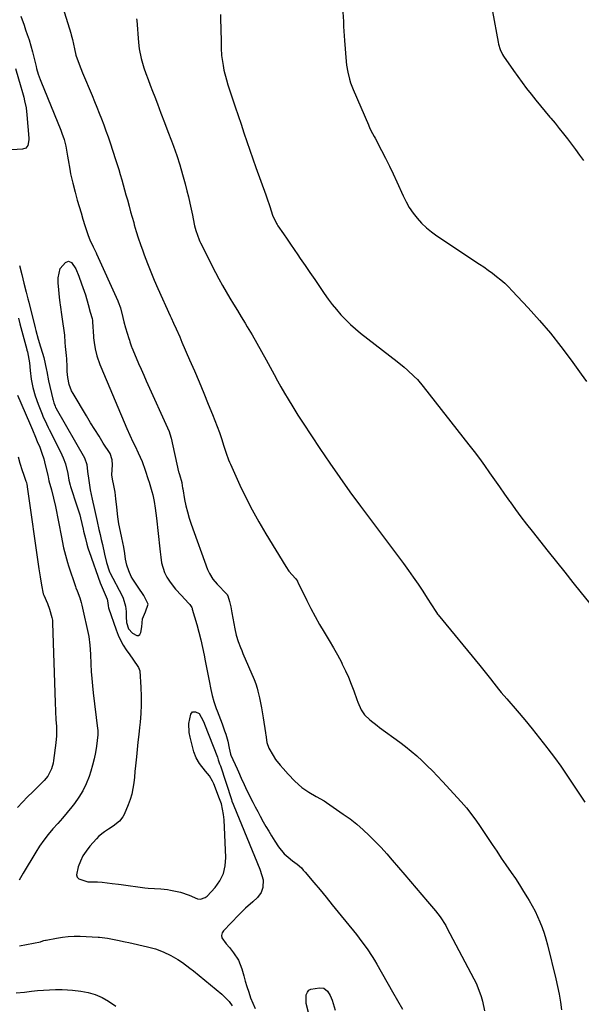
# Model space of a CAD drawing. Units: inches. Extents: x 1825569 to 1830878, y 447485 to 452776.
# Drawn here: x 1830120 to 1830394, y 448535 to 449014 of the extents above; entities that cross this region are included whole.
import ezdxf

# ---------------------------------------------------------------- set-up
doc = ezdxf.new("R2010")
doc.units = ezdxf.units.IN
doc.header["$MEASUREMENT"] = 0
doc.layers.add('7', color=7, linetype='Continuous')
doc.layers.add('8', color=7, linetype='Continuous')

msp = doc.modelspace()

# ---------------------------------------------------------------- linework, layer by layer
at = {"layer": '7', "color": 18}
for points in [[(1830135.18, 449038.76, 1962), (1830144.73, 449007.87, 1962), (1830144.95, 449007.11, 1962), (1830145.54, 449004.82, 1962), (1830146.05, 449002.5, 1962), (1830146.54, 449000.2, 1962), (1830147.28, 448997.21, 1962), (1830148.77, 448992.82, 1962), (1830150.48, 448988.52, 1962), (1830155.12, 448977.41, 1962), (1830156.3, 448974.58, 1962), (1830157.46, 448971.73, 1962), (1830158.61, 448968.89, 1962), (1830159.74, 448966.03, 1962), (1830160.84, 448963.17, 1962), (1830161.9, 448960.29, 1962), (1830162.92, 448957.39, 1962), (1830163.9, 448954.48, 1962), (1830166.59, 448946.23, 1962), (1830167.37, 448943.79, 1962), (1830168.13, 448941.36, 1962), (1830168.86, 448938.91, 1962), (1830169.58, 448936.46, 1962), (1830170.28, 448934, 1962), (1830170.98, 448931.54, 1962), (1830171.66, 448929.08, 1962), (1830172.34, 448926.62, 1962), (1830173.19, 448923.54, 1962), (1830173.93, 448920.87, 1962), (1830174.68, 448918.21, 1962), (1830175.42, 448915.54, 1962), (1830175.73, 448914.46, 1962), (1830176.67, 448911.27, 1962), (1830177.66, 448908.09, 1962), (1830178.71, 448904.94, 1962), (1830179.82, 448901.8, 1962), (1830180.55, 448899.77, 1962), (1830182.11, 448895.65, 1962), (1830183.72, 448891.56, 1962), (1830185.43, 448887.5, 1962), (1830187.19, 448883.46, 1962), (1830193.22, 448870.1, 1962), (1830193.62, 448869.2, 1962), (1830194.85, 448866.52, 1962), (1830196.07, 448863.83, 1962), (1830197.86, 448859.8, 1962), (1830198.4, 448858.57, 1962), (1830198.94, 448857.34, 1962), (1830202.69, 448848.7, 1962), (1830205.02, 448843.32, 1962), (1830207.31, 448837.92, 1962), (1830209.57, 448832.51, 1962), (1830211.81, 448827.09, 1962), (1830213.88, 448822.01, 1962), (1830215.03, 448819.11, 1962), (1830216.14, 448816.2, 1962), (1830217.19, 448813.26, 1962), (1830218.2, 448810.31, 1962), (1830219.42, 448806.62, 1962), (1830220.54, 448803.26, 1962), (1830221.72, 448799.93, 1962), (1830222.17, 448798.84, 1962), (1830222.64, 448797.76, 1962), (1830227.25, 448787.63, 1962), (1830230.16, 448781.55, 1962), (1830233.21, 448775.54, 1962), (1830236.48, 448769.66, 1962), (1830239.9, 448763.85, 1962), (1830249.65, 448747.93, 1962), (1830251.15, 448745.73, 1962), (1830254.26, 448742.11, 1962), (1830255.23, 448740.83, 1962), (1830255.37, 448740.6, 1962), (1830255.49, 448740.36, 1962), (1830259.84, 448731.37, 1962), (1830261.82, 448727.44, 1962), (1830263.87, 448723.55, 1962), (1830266.05, 448719.73, 1962), (1830268.3, 448715.95, 1962), (1830270.76, 448711.89, 1962), (1830272.81, 448708.39, 1962), (1830274.78, 448704.84, 1962), (1830276.69, 448701.27, 1962), (1830277.15, 448700.39, 1962), (1830278.73, 448697.2, 1962), (1830280.21, 448693.97, 1962), (1830281.54, 448690.67, 1962), (1830282.77, 448687.34, 1962), (1830284.2, 448683.19, 1962), (1830284.68, 448681.91, 1962), (1830286.42, 448678.2, 1962), (1830287.89, 448675.64, 1962), (1830290.6, 448673.23, 1962), (1830294.1, 448670.46, 1962), (1830295.29, 448669.57, 1962), (1830305.16, 448662.36, 1962), (1830307.98, 448660.21, 1962), (1830310.75, 448658, 1962), (1830313.43, 448655.68, 1962), (1830316.05, 448653.29, 1962), (1830318.6, 448650.83, 1962), (1830321.11, 448648.33, 1962), (1830323.58, 448645.77, 1962), (1830326, 448643.19, 1962), (1830335.16, 448633.22, 1962), (1830337.66, 448630.37, 1962), (1830338.86, 448628.9, 1962), (1830341.17, 448625.88, 1962), (1830342.28, 448624.35, 1962), (1830344.44, 448621.22, 1962), (1830350.23, 448612.49, 1962), (1830352.44, 448609.19, 1962), (1830354.66, 448605.9, 1962), (1830356.9, 448602.63, 1962), (1830359.48, 448598.91, 1962), (1830361.56, 448595.86, 1962), (1830363.6, 448592.78, 1962), (1830365.58, 448589.66, 1962), (1830367.51, 448586.52, 1962), (1830368.3, 448585.2, 1962), (1830369.75, 448582.67, 1962), (1830371.12, 448580.09, 1962), (1830372.37, 448577.45, 1962), (1830373.54, 448574.77, 1962), (1830374.59, 448572.04, 1962), (1830375.56, 448569.29, 1962), (1830376.41, 448566.49, 1962), (1830377.17, 448563.67, 1962), (1830381.3, 448546.99, 1962), (1830382.15, 448543.25, 1962), (1830382.91, 448539.5, 1962), (1830383.54, 448535.72, 1962), (1830384.07, 448531.93, 1962)], [(1830277.47, 449018.01, 1956), (1830277.69, 449013.46, 1956), (1830277.8, 449011.18, 1956), (1830278.09, 449006.63, 1956), (1830278.26, 449004.36, 1956), (1830279.09, 448993.98, 1956), (1830279.27, 448992.24, 1956), (1830279.84, 448988.79, 1956), (1830280.7, 448985.4, 1956), (1830281.22, 448983.73, 1956), (1830282.47, 448980.46, 1956), (1830289.86, 448963.12, 1956), (1830290.61, 448961.46, 1956), (1830291.87, 448959.04, 1956), (1830292.73, 448957.43, 1956), (1830293.15, 448956.62, 1956), (1830296.28, 448950.7, 1956), (1830298.23, 448946.91, 1956), (1830300.13, 448943.1, 1956), (1830301.96, 448939.25, 1956), (1830303.74, 448935.37, 1956), (1830306.79, 448928.53, 1956), (1830308.23, 448925.64, 1956), (1830309.83, 448922.85, 1956), (1830311.66, 448920.21, 1956), (1830313.65, 448917.66, 1956), (1830315.84, 448915.29, 1956), (1830318.16, 448913.06, 1956), (1830320.65, 448911.03, 1956), (1830323.26, 448909.13, 1956), (1830344.01, 448895.37, 1956), (1830346.15, 448893.91, 1956), (1830348.27, 448892.43, 1956), (1830350.35, 448890.89, 1956), (1830352.41, 448889.32, 1956), (1830354.41, 448887.69, 1956), (1830356.35, 448885.99, 1956), (1830358.21, 448884.21, 1956), (1830360.02, 448882.36, 1956), (1830367.78, 448874.06, 1956), (1830373.3, 448867.92, 1956), (1830378.66, 448861.64, 1956), (1830383.78, 448855.17, 1956), (1830388.74, 448848.56, 1956), (1830393.67, 448841.73, 1956), (1830396.21, 448838.14, 1956)], [(1830350.38, 449018.47, 1954), (1830353.14, 449003.45, 1954), (1830353.33, 449002.55, 1954), (1830354.13, 448999.91, 1954), (1830355.33, 448997.44, 1954), (1830355.82, 448996.67, 1954), (1830360.61, 448989.67, 1954), (1830362.68, 448986.72, 1954), (1830364.8, 448983.8, 1954), (1830366.98, 448980.93, 1954), (1830369.2, 448978.09, 1954), (1830371.48, 448975.28, 1954), (1830373.76, 448972.5, 1954), (1830376.06, 448969.73, 1954), (1830378.38, 448966.97, 1954), (1830378.84, 448966.43, 1954), (1830380.92, 448963.93, 1954), (1830382.97, 448961.41, 1954), (1830384.98, 448958.86, 1954), (1830386.96, 448956.29, 1954), (1830388.92, 448953.69, 1954), (1830390.87, 448951.09, 1954), (1830392.81, 448948.48, 1954), (1830394.74, 448945.87, 1954)], [(1830120.44, 449016.2, 1964), (1830121.97, 449011.7, 1964), (1830122.74, 449009.46, 1964), (1830123.5, 449007.21, 1964), (1830124.37, 449004.65, 1964), (1830125.31, 449001.73, 1964), (1830126.15, 448998.77, 1964), (1830126.64, 448996.79, 1964), (1830127.85, 448991.54, 1964), (1830128.08, 448990.63, 1964), (1830128.87, 448987.95, 1964), (1830129.82, 448985.33, 1964), (1830130.16, 448984.46, 1964), (1830139.83, 448960.64, 1964), (1830140.41, 448959.11, 1964), (1830141.45, 448956, 1964), (1830142.29, 448952.83, 1964), (1830143.2, 448947.99, 1964), (1830143.46, 448946.14, 1964), (1830144.22, 448941.59, 1964), (1830144.67, 448939.33, 1964), (1830145.7, 448934.84, 1964), (1830146.84, 448930.37, 1964), (1830147.93, 448926.4, 1964), (1830148.82, 448923.31, 1964), (1830149.73, 448920.23, 1964), (1830150.69, 448917.17, 1964), (1830151.67, 448914.11, 1964), (1830153.26, 448909.28, 1964), (1830154.06, 448907.1, 1964), (1830155.63, 448903.73, 1964), (1830156.47, 448902.07, 1964), (1830157.08, 448900.82, 1964), (1830157.28, 448900.4, 1964), (1830167.73, 448877.44, 1964), (1830167.92, 448877.01, 1964), (1830168.95, 448873.94, 1964), (1830170.07, 448869.32, 1964), (1830170.57, 448867.14, 1964), (1830171.36, 448864.28, 1964), (1830173.1, 448859.03, 1964), (1830173.33, 448858.29, 1964), (1830173.57, 448857.5, 1964), (1830174.34, 448855.05, 1964), (1830174.48, 448854.71, 1964), (1830176.61, 448849.72, 1964), (1830177.82, 448846.88, 1964), (1830179.05, 448844.05, 1964), (1830180.29, 448841.23, 1964), (1830181.55, 448838.42, 1964), (1830192.65, 448813.69, 1964), (1830193.61, 448810.93, 1964), (1830193.71, 448810.52, 1964), (1830197.34, 448794.16, 1964), (1830197.42, 448793.8, 1964), (1830197.71, 448792.72, 1964), (1830198.83, 448788.82, 1964), (1830199.1, 448787.31, 1964), (1830199.27, 448786.3, 1964), (1830199.35, 448785.8, 1964), (1830200.25, 448780.65, 1964), (1830200.86, 448777.6, 1964), (1830201.58, 448774.57, 1964), (1830202.46, 448771.58, 1964), (1830203.45, 448768.63, 1964), (1830211.48, 448746.56, 1964), (1830212.34, 448744.57, 1964), (1830214.06, 448741.8, 1964), (1830216.16, 448739.31, 1964), (1830220.88, 448734.44, 1964), (1830221.08, 448734.22, 1964), (1830221.4, 448733.73, 1964), (1830222.09, 448730.99, 1964), (1830222.73, 448728.23, 1964), (1830223.29, 448725.46, 1964), (1830224.77, 448717.55, 1964), (1830225.46, 448714.47, 1964), (1830226.39, 448711.45, 1964), (1830227.49, 448708.48, 1964), (1830228.08, 448707.01, 1964), (1830228.69, 448705.55, 1964), (1830234.15, 448692.95, 1964), (1830234.94, 448690.87, 1964), (1830235.57, 448688.73, 1964), (1830235.93, 448687.29, 1964), (1830236.7, 448683.93, 1964), (1830237.23, 448681.51, 1964), (1830237.72, 448679.1, 1964), (1830238.58, 448674.23, 1964), (1830239.72, 448666.95, 1964), (1830239.76, 448666.64, 1964), (1830239.81, 448666.01, 1964), (1830240.29, 448662.16, 1964), (1830241.34, 448659.44, 1964), (1830243.37, 448655.83, 1964), (1830244.61, 448653.89, 1964), (1830246.81, 448651.23, 1964), (1830248.35, 448649.51, 1964), (1830250.82, 448646.77, 1964), (1830254.05, 448643.39, 1964), (1830257.48, 448640.23, 1964), (1830260.76, 448638.04, 1964), (1830264.46, 448635.94, 1964), (1830268.26, 448633.7, 1964), (1830269.49, 448632.89, 1964), (1830277.58, 448627.36, 1964), (1830280.92, 448624.95, 1964), (1830284.16, 448622.41, 1964), (1830287.26, 448619.71, 1964), (1830290.27, 448616.89, 1964), (1830293.17, 448613.95, 1964), (1830296.02, 448610.96, 1964), (1830298.8, 448607.91, 1964), (1830301.53, 448604.82, 1964), (1830307.71, 448597.67, 1964), (1830310.48, 448594.45, 1964), (1830313.24, 448591.23, 1964), (1830315.99, 448587.99, 1964), (1830318.73, 448584.75, 1964), (1830322.6, 448580.17, 1964), (1830324.89, 448577.2, 1964), (1830327.57, 448572.99, 1964), (1830328.17, 448571.9, 1964), (1830341.31, 448547.04, 1964), (1830342.35, 448544.93, 1964), (1830343.3, 448542.79, 1964), (1830344.86, 448538.36, 1964), (1830345.47, 448536.09, 1964), (1830346.43, 448531.5, 1964)], [(1830217.68, 449016.96, 1958), (1830217.99, 449007.7, 1958), (1830218.04, 449005.91, 1958), (1830218.11, 449002.34, 1958), (1830218.13, 449000.55, 1958), (1830218.29, 448996.99, 1958), (1830218.97, 448992.16, 1958), (1830219.44, 448989.77, 1958), (1830220.63, 448985.05, 1958), (1830221.35, 448982.72, 1958), (1830223.51, 448976.27, 1958), (1830224.93, 448972.03, 1958), (1830226.35, 448967.79, 1958), (1830227.76, 448963.54, 1958), (1830229.17, 448959.3, 1958), (1830230.59, 448955.06, 1958), (1830232.03, 448950.82, 1958), (1830233.51, 448946.6, 1958), (1830235.02, 448942.39, 1958), (1830239.86, 448929.03, 1958), (1830240.36, 448927.64, 1958), (1830241.77, 448923.44, 1958), (1830243.16, 448919.09, 1958), (1830244.98, 448915.15, 1958), (1830245.36, 448914.54, 1958), (1830245.76, 448913.93, 1958), (1830248.45, 448910.05, 1958), (1830250.2, 448907.5, 1958), (1830251.95, 448904.96, 1958), (1830253.7, 448902.42, 1958), (1830255.45, 448899.87, 1958), (1830256.66, 448898.1, 1958), (1830259.01, 448894.67, 1958), (1830261.36, 448891.24, 1958), (1830263.7, 448887.81, 1958), (1830266.04, 448884.37, 1958), (1830268.36, 448880.98, 1958), (1830270.26, 448878.3, 1958), (1830272.24, 448875.67, 1958), (1830274.32, 448873.13, 1958), (1830276.48, 448870.64, 1958), (1830278.75, 448868.26, 1958), (1830281.09, 448865.97, 1958), (1830283.55, 448863.8, 1958), (1830286.09, 448861.71, 1958), (1830303.86, 448847.88, 1958), (1830307.3, 448845.09, 1958), (1830308.97, 448843.65, 1958), (1830312.2, 448840.63, 1958), (1830313.74, 448839.05, 1958), (1830316.6, 448835.69, 1958), (1830338.85, 448807.32, 1958), (1830341.44, 448803.96, 1958), (1830343.99, 448800.57, 1958), (1830346.48, 448797.14, 1958), (1830348.94, 448793.67, 1958), (1830351.37, 448790.19, 1958), (1830353.8, 448786.72, 1958), (1830356.25, 448783.25, 1958), (1830358.7, 448779.78, 1958), (1830358.96, 448779.42, 1958), (1830361.57, 448775.8, 1958), (1830364.23, 448772.21, 1958), (1830366.95, 448768.67, 1958), (1830369.7, 448765.16, 1958), (1830377.53, 448755.35, 1958), (1830381.55, 448750.3, 1958), (1830385.58, 448745.26, 1958), (1830389.6, 448740.21, 1958), (1830393.62, 448735.16, 1958), (1830399.27, 448728.07, 1958)], [(1830117.85, 448990.7, 1966), (1830120.4, 448981.75, 1966), (1830120.88, 448980.06, 1966), (1830121.78, 448976.66, 1966), (1830122.21, 448974.96, 1966), (1830122.91, 448971.53, 1966), (1830123.34, 448968.05, 1966), (1830124.29, 448956.73, 1966), (1830124.31, 448955.81, 1966), (1830123.78, 448953.13, 1966), (1830122.79, 448951.83, 1966), (1830121.25, 448951.28, 1966), (1830115.99, 448950.99, 1966)], [(1830119.76, 448894.66, 1966), (1830120.87, 448890.31, 1966), (1830121.91, 448886.01, 1966), (1830122.94, 448881.71, 1966), (1830123.87, 448878.42, 1966), (1830124.3, 448876.77, 1966), (1830127.41, 448864.33, 1966), (1830127.76, 448862.93, 1966), (1830128.9, 448858.76, 1966), (1830130.05, 448854.97, 1966), (1830131, 448851.92, 1966), (1830131.52, 448849.85, 1966), (1830132.91, 448843.64, 1966), (1830133.05, 448842.99, 1966), (1830133.95, 448838.44, 1966), (1830135.99, 448829.53, 1966), (1830136.13, 448828.95, 1966), (1830136.47, 448827.79, 1966), (1830137.07, 448826.08, 1966), (1830137.36, 448825.49, 1966), (1830137.56, 448825.1, 1966), (1830137.67, 448824.91, 1966), (1830151.38, 448800.89, 1966), (1830152.56, 448797.68, 1966), (1830152.96, 448794.19, 1966), (1830153.47, 448789.86, 1966), (1830154.23, 448785.33, 1966), (1830155.17, 448780.84, 1966), (1830156.25, 448775.73, 1966), (1830156.57, 448774.26, 1966), (1830157.21, 448771.32, 1966), (1830157.55, 448769.85, 1966), (1830158.42, 448766.07, 1966), (1830159, 448763.6, 1966), (1830159.56, 448761.13, 1966), (1830160.13, 448758.65, 1966), (1830161.18, 448753.99, 1966), (1830162.23, 448749.87, 1966), (1830163.46, 448745.81, 1966), (1830163.7, 448745.29, 1966), (1830163.83, 448745.03, 1966), (1830169.78, 448733.7, 1966), (1830170.34, 448732.5, 1966), (1830171.47, 448728.7, 1966), (1830171.77, 448726.06, 1966), (1830171.79, 448723.4, 1966), (1830171.88, 448720.63, 1966), (1830172.94, 448717.51, 1966), (1830174.77, 448715.47, 1966), (1830177, 448714.3, 1966), (1830177.83, 448714.36, 1966), (1830178.46, 448714.89, 1966), (1830178.96, 448715.75, 1966), (1830179.43, 448718.61, 1966), (1830179.7, 448722.41, 1966), (1830181.17, 448725.92, 1966), (1830182.4, 448729.59, 1966), (1830180.41, 448733.78, 1966), (1830177.67, 448737.92, 1966), (1830175.03, 448741.85, 1966), (1830174.25, 448743.13, 1966), (1830172.98, 448745.82, 1966), (1830172.1, 448748.67, 1966), (1830171.46, 448751.6, 1966), (1830171.04, 448754.36, 1966), (1830170.55, 448757.42, 1966), (1830169.64, 448761.98, 1966), (1830169.01, 448765.02, 1966), (1830168.24, 448768.78, 1966), (1830167.66, 448772.21, 1966), (1830167.16, 448776.81, 1966), (1830166.74, 448780.97, 1966), (1830166.31, 448784.2, 1966), (1830165.75, 448787.46, 1966), (1830165.15, 448790.55, 1966), (1830164.8, 448792.69, 1966), (1830165.03, 448797.58, 1966), (1830164.96, 448799.98, 1966), (1830163.88, 448802.95, 1966), (1830160.58, 448808.14, 1966), (1830158.51, 448811.42, 1966), (1830156.45, 448814.72, 1966), (1830154.42, 448818.02, 1966), (1830152.41, 448821.34, 1966), (1830145.88, 448832.2, 1966), (1830145.12, 448833.64, 1966), (1830143.98, 448836.66, 1966), (1830143.3, 448839.99, 1966), (1830143.02, 448842.98, 1966), (1830142.96, 448845.25, 1966), (1830142.78, 448849.18, 1966), (1830142.68, 448850.79, 1966), (1830142.23, 448855.23, 1966), (1830142.06, 448857.06, 1966), (1830141.76, 448860.63, 1966), (1830141.52, 448862.89, 1966), (1830140.85, 448867.39, 1966), (1830140.52, 448869.63, 1966), (1830139.67, 448875.55, 1966), (1830139.55, 448876.45, 1966), (1830139.23, 448879.16, 1966), (1830138.9, 448882.79, 1966), (1830138.63, 448886.25, 1966), (1830138.58, 448888.62, 1966), (1830139.53, 448893.16, 1966), (1830142.09, 448896.11, 1966), (1830143.55, 448896.71, 1966), (1830145.03, 448896.18, 1966), (1830147.26, 448893.05, 1966), (1830148.68, 448889.4, 1966), (1830150.03, 448885.72, 1966), (1830150.67, 448883.86, 1966), (1830151.85, 448880.34, 1966), (1830153.23, 448875.56, 1966), (1830154.25, 448871.96, 1966), (1830155.13, 448868.83, 1966), (1830155.31, 448867.85, 1966), (1830155.37, 448867.19, 1966), (1830155.75, 448860.04, 1966), (1830155.79, 448859.44, 1966), (1830156.09, 448857.04, 1966), (1830156.7, 448854, 1966), (1830157.52, 448850.68, 1966), (1830158.95, 448846.37, 1966), (1830159.37, 448845.31, 1966), (1830172.05, 448815.25, 1966), (1830173.5, 448811.96, 1966), (1830175.04, 448808.71, 1966), (1830176.11, 448806.54, 1966), (1830177.66, 448803.38, 1966), (1830179.49, 448799.07, 1966), (1830180.99, 448794.91, 1966), (1830182.54, 448790.28, 1966), (1830182.9, 448789.11, 1966), (1830184.28, 448784.46, 1966), (1830184.71, 448782.88, 1966), (1830185.42, 448779.68, 1966), (1830185.93, 448776.44, 1966), (1830186.53, 448771.55, 1966), (1830188.1, 448756.53, 1966), (1830188.25, 448755.19, 1966), (1830188.59, 448752.5, 1966), (1830189.03, 448749.72, 1966), (1830190.43, 448744.98, 1966), (1830191.54, 448742.79, 1966), (1830193.24, 448740.31, 1966), (1830195.83, 448736.95, 1966), (1830198.67, 448733.79, 1966), (1830202.22, 448730.12, 1966), (1830202.79, 448729.47, 1966), (1830203.71, 448728.01, 1966), (1830203.88, 448727.61, 1966), (1830204.01, 448727.2, 1966), (1830206.19, 448719.64, 1966), (1830207.2, 448715.93, 1966), (1830208.15, 448712.21, 1966), (1830208.99, 448708.46, 1966), (1830209.76, 448704.69, 1966), (1830210.27, 448702.04, 1966), (1830211.22, 448697.13, 1966), (1830212.18, 448692.23, 1966), (1830213.01, 448688.05, 1966), (1830213.66, 448685.18, 1966), (1830214.54, 448682.17, 1966), (1830215.71, 448678.77, 1966), (1830216.13, 448677.65, 1966), (1830218.59, 448671.24, 1966), (1830219.78, 448667.94, 1966), (1830220.31, 448666.26, 1966), (1830221.32, 448662.83, 1966), (1830222.01, 448659.51, 1966), (1830222.57, 448656.59, 1966), (1830222.81, 448655.99, 1966), (1830225.81, 448649.38, 1966), (1830226.5, 448647.85, 1966), (1830227.89, 448644.79, 1966), (1830229.28, 448641.73, 1966), (1830230, 448640.21, 1966), (1830231.48, 448637.2, 1966), (1830233.5, 448633.19, 1966), (1830234.7, 448630.87, 1966), (1830235.92, 448628.55, 1966), (1830237.15, 448626.25, 1966), (1830238.6, 448623.6, 1966), (1830239.9, 448621.29, 1966), (1830241.24, 448619, 1966), (1830242.6, 448616.73, 1966), (1830244.23, 448614.06, 1966), (1830246, 448611.32, 1966), (1830248.76, 448608, 1966), (1830250.69, 448606.34, 1966), (1830252.86, 448604.58, 1966), (1830255.06, 448602.86, 1966), (1830257.17, 448601.06, 1966), (1830258.14, 448600.07, 1966), (1830259.07, 448599.03, 1966), (1830263.29, 448593.98, 1966), (1830266.28, 448590.38, 1966), (1830269.27, 448586.76, 1966), (1830272.23, 448583.13, 1966), (1830275.19, 448579.5, 1966), (1830284, 448568.59, 1966), (1830286.69, 448565.14, 1966), (1830289.27, 448561.6, 1966), (1830291.71, 448557.97, 1966), (1830292.86, 448556.1, 1966), (1830293.97, 448554.22, 1966), (1830301.65, 448540.72, 1966), (1830304.03, 448536.47, 1966), (1830306.54, 448532.29, 1966)], [(1830119.17, 448868.91, 1968), (1830119.95, 448866.2, 1968), (1830123.26, 448853.77, 1968), (1830123.36, 448853.39, 1968), (1830123.57, 448852.64, 1968), (1830124.04, 448850.73, 1968), (1830124.57, 448847.26, 1968), (1830124.91, 448843.5, 1968), (1830125.43, 448839.29, 1968), (1830126.27, 448835.13, 1968), (1830127.42, 448831.05, 1968), (1830128.85, 448827.05, 1968), (1830130.78, 448822.2, 1968), (1830131.17, 448821.25, 1968), (1830132.88, 448817.49, 1968), (1830133.79, 448815.64, 1968), (1830134.25, 448814.71, 1968), (1830139.74, 448803.81, 1968), (1830141.05, 448800.93, 1968), (1830142.13, 448797.96, 1968), (1830143.27, 448793.32, 1968), (1830143.77, 448790.1, 1968), (1830144.38, 448787.66, 1968), (1830144.63, 448786.87, 1968), (1830147.77, 448777.56, 1968), (1830148.25, 448776.09, 1968), (1830149.1, 448773.1, 1968), (1830149.48, 448771.6, 1968), (1830150.78, 448766.11, 1968), (1830150.99, 448765.21, 1968), (1830151.84, 448761.59, 1968), (1830152.55, 448758.85, 1968), (1830153.09, 448757.03, 1968), (1830153.38, 448756.12, 1968), (1830153.69, 448755.22, 1968), (1830159.01, 448740.03, 1968), (1830160.47, 448736.61, 1968), (1830162.5, 448732.08, 1968), (1830162.76, 448730.3, 1968), (1830162.92, 448728.74, 1968), (1830163.18, 448727.77, 1968), (1830166.83, 448717.14, 1968), (1830167.84, 448714.56, 1968), (1830168.98, 448712.04, 1968), (1830170.33, 448709.63, 1968), (1830171.81, 448707.3, 1968), (1830173.47, 448704.91, 1968), (1830175, 448702.73, 1968), (1830177.84, 448698.76, 1968), (1830178.36, 448697.08, 1968), (1830178.92, 448689.02, 1968), (1830179.1, 448684.77, 1968), (1830179.13, 448680.52, 1968), (1830178.92, 448676.28, 1968), (1830178.57, 448672.04, 1968), (1830178.29, 448669.59, 1968), (1830177.9, 448666.02, 1968), (1830177.51, 448662.44, 1968), (1830177.13, 448658.86, 1968), (1830176.77, 448655.28, 1968), (1830176.6, 448653.69, 1968), (1830176.32, 448650.91, 1968), (1830176.04, 448648.12, 1968), (1830175.75, 448645.34, 1968), (1830175.46, 448642.56, 1968), (1830175.06, 448639.81, 1968), (1830174.49, 448637.1, 1968), (1830173.69, 448634.45, 1968), (1830172.73, 448631.84, 1968), (1830170.73, 448627.06, 1968), (1830170.14, 448625.9, 1968), (1830168.57, 448623.87, 1968), (1830165.44, 448621.45, 1968), (1830163.21, 448620.02, 1968), (1830161.11, 448618.67, 1968), (1830158.49, 448616.5, 1968), (1830157.3, 448615.27, 1968), (1830154.05, 448611.63, 1968), (1830152.25, 448609.33, 1968), (1830150.67, 448606.91, 1968), (1830149.41, 448604.3, 1968), (1830148.36, 448601.58, 1968), (1830147.54, 448597.78, 1968), (1830147.84, 448596.61, 1968), (1830148.66, 448595.74, 1968), (1830153.06, 448594.33, 1968), (1830157.71, 448594.24, 1968), (1830160.04, 448594.07, 1968), (1830164.96, 448593.55, 1968), (1830168.09, 448593.13, 1968), (1830169.35, 448592.96, 1968), (1830180.84, 448591.43, 1968), (1830182.41, 448591.25, 1968), (1830185.56, 448590.99, 1968), (1830188.71, 448590.84, 1968), (1830191.84, 448590.5, 1968), (1830193.4, 448590.25, 1968), (1830198.26, 448589.35, 1968), (1830202.4, 448587.77, 1968), (1830206.51, 448586.1, 1968), (1830208.06, 448585.94, 1968), (1830210.21, 448586.59, 1968), (1830211.17, 448587.33, 1968), (1830215.1, 448591.59, 1968), (1830217.44, 448594.86, 1968), (1830219.21, 448598.35, 1968), (1830220.09, 448602.15, 1968), (1830220.38, 448606.16, 1968), (1830219.47, 448624.54, 1968), (1830219.24, 448627.15, 1968), (1830218.8, 448629.73, 1968), (1830218.16, 448632.26, 1968), (1830217.3, 448634.74, 1968), (1830214.44, 448642.04, 1968), (1830213.83, 448643.39, 1968), (1830212.33, 448645.91, 1968), (1830210.49, 448648.23, 1968), (1830207.59, 448651.94, 1968), (1830205.93, 448654.65, 1968), (1830204.81, 448657.63, 1968), (1830202.88, 448664.84, 1968), (1830202.46, 448667.02, 1968), (1830202.38, 448671.39, 1968), (1830203.27, 448675.98, 1968), (1830204.16, 448677.13, 1968), (1830205.62, 448677.18, 1968), (1830207.4, 448676.26, 1968), (1830209.3, 448672.83, 1968), (1830209.76, 448671.68, 1968), (1830209.98, 448671.1, 1968), (1830216.23, 448655.01, 1968), (1830216.41, 448654.39, 1968), (1830216.56, 448653.77, 1968), (1830217.34, 448651.83, 1968), (1830217.69, 448650.81, 1968), (1830223.08, 448634.42, 1968), (1830223.34, 448633.64, 1968), (1830223.9, 448632.09, 1968), (1830224.21, 448631.33, 1968), (1830236.86, 448600.45, 1968), (1830237.08, 448599.92, 1968), (1830238.59, 448595.34, 1968), (1830238.41, 448591.56, 1968), (1830237.52, 448589.05, 1968), (1830235.86, 448586.6, 1968), (1830233.52, 448584.57, 1968), (1830229.96, 448581.54, 1968), (1830226.62, 448578.26, 1968), (1830219.21, 448570.42, 1968), (1830218.53, 448569.39, 1968), (1830218.24, 448568.19, 1968), (1830218.39, 448566.98, 1968), (1830220.5, 448564.14, 1968), (1830222.06, 448562.29, 1968), (1830224.15, 448559.77, 1968), (1830226.57, 448556.1, 1968), (1830228.15, 448551.98, 1968), (1830229.08, 448548.51, 1968), (1830229.81, 448545.91, 1968), (1830230.59, 448543.33, 1968), (1830231.49, 448540.46, 1968), (1830232.43, 448537.77, 1968), (1830233.45, 448535.11, 1968), (1830234.6, 448532.51, 1968)], [(1830119.06, 448801.41, 1972), (1830119.95, 448798.37, 1972), (1830121.09, 448794.73, 1972), (1830121.7, 448792.92, 1972), (1830122.87, 448789.49, 1972), (1830123.08, 448788.84, 1972), (1830123.34, 448787.85, 1972), (1830123.47, 448787.18, 1972), (1830123.53, 448786.84, 1972), (1830129.23, 448746.89, 1972), (1830129.85, 448742.86, 1972), (1830130.53, 448738.83, 1972), (1830131.32, 448734.62, 1972), (1830131.53, 448734.03, 1972), (1830133.4, 448729.98, 1972), (1830134.43, 448727.2, 1972), (1830135.56, 448723.16, 1972), (1830135.81, 448721.78, 1972), (1830135.87, 448720.73, 1972), (1830135.89, 448720.38, 1972), (1830137.1, 448681.65, 1972), (1830137.27, 448677.43, 1972), (1830137.52, 448673.21, 1972), (1830137.72, 448670.15, 1972), (1830137.79, 448665.52, 1972), (1830137.5, 448662.06, 1972), (1830136.32, 448653.4, 1972), (1830136.08, 448652.06, 1972), (1830135.35, 448649.44, 1972), (1830133.53, 448645.8, 1972), (1830131.79, 448643.72, 1972), (1830128.69, 448640.67, 1972), (1830126.17, 448638.17, 1972), (1830123.68, 448635.65, 1972), (1830121.2, 448633.11, 1972), (1830118.75, 448630.55, 1972)], [(1830118.04, 448540.26, 1972), (1830122.14, 448540.62, 1972), (1830125.64, 448541.01, 1972), (1830128.55, 448541.29, 1972), (1830131.46, 448541.52, 1972), (1830134.37, 448541.66, 1972), (1830137.29, 448541.76, 1972), (1830140.56, 448541.76, 1972), (1830143.11, 448541.68, 1972), (1830145.66, 448541.48, 1972), (1830149.7, 448541.02, 1972), (1830153.24, 448540.37, 1972), (1830156.67, 448539.33, 1972), (1830159.97, 448537.9, 1972), (1830163.08, 448536.1, 1972), (1830166.79, 448533.64, 1972)], [(1830260.61, 448530.68, 1968), (1830259.53, 448535, 1968), (1830259.55, 448539.29, 1968), (1830260.16, 448540.61, 1968), (1830260.84, 448541.44, 1968), (1830261.77, 448541.98, 1968), (1830265.99, 448542.73, 1968), (1830268.21, 448542.42, 1968), (1830269.97, 448541.03, 1968), (1830271.26, 448538.91, 1968), (1830272.18, 448536.6, 1968), (1830273.67, 448531.7, 1968)]]:
    msp.add_polyline3d(points, dxfattribs=at)
at = {"layer": '8', "color": 18}
for points in [[(1830176.84, 449014.79, 1960), (1830176.91, 449014.03, 1960), (1830177.76, 449003.37, 1960), (1830178.12, 449000.22, 1960), (1830179.05, 448995.55, 1960), (1830180.41, 448991, 1960), (1830181.4, 448988.23, 1960), (1830182.44, 448985.35, 1960), (1830183.49, 448982.48, 1960), (1830184.57, 448979.62, 1960), (1830185.66, 448976.76, 1960), (1830186.95, 448973.44, 1960), (1830188.69, 448968.92, 1960), (1830190.43, 448964.4, 1960), (1830192.14, 448959.87, 1960), (1830193.84, 448955.34, 1960), (1830194.81, 448952.75, 1960), (1830196.42, 448948.23, 1960), (1830197.92, 448943.67, 1960), (1830199.27, 448939.06, 1960), (1830200.52, 448934.42, 1960), (1830201.39, 448930.97, 1960), (1830202.11, 448928.03, 1960), (1830202.8, 448925.08, 1960), (1830203.44, 448922.13, 1960), (1830204.06, 448919.16, 1960), (1830204.96, 448914.71, 1960), (1830205.12, 448913.97, 1960), (1830205.65, 448911.77, 1960), (1830207.28, 448907.17, 1960), (1830207.63, 448906.41, 1960), (1830208, 448905.65, 1960), (1830215.31, 448891.23, 1960), (1830216.96, 448888.07, 1960), (1830218.67, 448884.94, 1960), (1830220.45, 448881.86, 1960), (1830222.29, 448878.8, 1960), (1830224.16, 448875.76, 1960), (1830226.03, 448872.72, 1960), (1830227.88, 448869.67, 1960), (1830229.72, 448866.62, 1960), (1830230.82, 448864.79, 1960), (1830233.18, 448860.8, 1960), (1830235.5, 448856.8, 1960), (1830237.77, 448852.76, 1960), (1830240, 448848.7, 1960), (1830243.91, 448841.45, 1960), (1830245.56, 448838.45, 1960), (1830247.24, 448835.47, 1960), (1830248.96, 448832.51, 1960), (1830250.71, 448829.58, 1960), (1830253.04, 448825.74, 1960), (1830255.52, 448821.73, 1960), (1830257.44, 448818.75, 1960), (1830258.08, 448817.77, 1960), (1830266.23, 448805.43, 1960), (1830271.01, 448798.32, 1960), (1830275.88, 448791.27, 1960), (1830280.88, 448784.31, 1960), (1830285.96, 448777.41, 1960), (1830299.64, 448759.2, 1960), (1830302.1, 448755.92, 1960), (1830304.54, 448752.65, 1960), (1830306.97, 448749.36, 1960), (1830309.39, 448746.06, 1960), (1830311.78, 448742.74, 1960), (1830314.11, 448739.39, 1960), (1830316.38, 448735.99, 1960), (1830318.59, 448732.55, 1960), (1830322.72, 448726.01, 1960), (1830323, 448725.59, 1960), (1830323.57, 448724.76, 1960), (1830323.73, 448724.56, 1960), (1830323.88, 448724.37, 1960), (1830344.28, 448699.77, 1960), (1830346.87, 448696.53, 1960), (1830349.38, 448693.24, 1960), (1830351.07, 448691.05, 1960), (1830353.27, 448688.26, 1960), (1830354.6, 448686.62, 1960), (1830357.32, 448683.41, 1960), (1830362.4, 448677.59, 1960), (1830366.12, 448673.24, 1960), (1830369.78, 448668.84, 1960), (1830373.35, 448664.37, 1960), (1830376.86, 448659.84, 1960), (1830377.41, 448659.12, 1960), (1830380.56, 448654.89, 1960), (1830383.65, 448650.63, 1960), (1830386.65, 448646.3, 1960), (1830389.61, 448641.94, 1960), (1830392.52, 448637.55, 1960), (1830395.44, 448633.16, 1960)], [(1830118.84, 448831.41, 1970), (1830124.54, 448817.99, 1970), (1830126.03, 448814.49, 1970), (1830127.54, 448811, 1970), (1830128.43, 448808.9, 1970), (1830129.57, 448806.1, 1970), (1830130.63, 448803.26, 1970), (1830131.53, 448800.38, 1970), (1830131.92, 448798.92, 1970), (1830133.54, 448792.29, 1970), (1830133.66, 448791.71, 1970), (1830134.01, 448789.64, 1970), (1830135.28, 448785.31, 1970), (1830136.38, 448781.25, 1970), (1830137.28, 448777.15, 1970), (1830140.14, 448762.33, 1970), (1830140.5, 448760.55, 1970), (1830141.26, 448757, 1970), (1830142.11, 448753.47, 1970), (1830143.1, 448749.98, 1970), (1830143.65, 448748.26, 1970), (1830147, 448738.29, 1970), (1830147.25, 448737.57, 1970), (1830147.83, 448736.16, 1970), (1830149.17, 448732.7, 1970), (1830149.88, 448730.35, 1970), (1830150.17, 448729.15, 1970), (1830153.5, 448713.91, 1970), (1830154.1, 448709.59, 1970), (1830154.33, 448705.22, 1970), (1830154.52, 448700.38, 1970), (1830154.7, 448696.87, 1970), (1830154.95, 448693.37, 1970), (1830155.28, 448689.87, 1970), (1830155.67, 448686.38, 1970), (1830157.84, 448668.98, 1970), (1830157.91, 448668.2, 1970), (1830157.93, 448666.65, 1970), (1830157.87, 448665.87, 1970), (1830157.21, 448660.42, 1970), (1830156.74, 448657.33, 1970), (1830156.15, 448654.26, 1970), (1830155.39, 448651.23, 1970), (1830154.5, 448648.23, 1970), (1830153.66, 448645.64, 1970), (1830152.28, 448642.11, 1970), (1830150.67, 448638.7, 1970), (1830148.69, 448635.5, 1970), (1830146.48, 448632.42, 1970), (1830145.19, 448630.82, 1970), (1830142.95, 448628.09, 1970), (1830140.67, 448625.38, 1970), (1830138.35, 448622.72, 1970), (1830135.99, 448620.09, 1970), (1830133.7, 448617.41, 1970), (1830131.52, 448614.64, 1970), (1830129.52, 448611.75, 1970), (1830127.63, 448608.77, 1970), (1830121.6, 448598.59, 1970), (1830119.6, 448595.12, 1970)], [(1830119.67, 448563.08, 1970), (1830129.92, 448565.14, 1970), (1830130.27, 448565.22, 1970), (1830131.66, 448565.64, 1970), (1830132.36, 448565.83, 1970), (1830132.71, 448565.9, 1970), (1830137.75, 448566.88, 1970), (1830140.63, 448567.33, 1970), (1830143.53, 448567.65, 1970), (1830146.44, 448567.77, 1970), (1830149.36, 448567.76, 1970), (1830158.06, 448567.41, 1970), (1830158.73, 448567.38, 1970), (1830160.06, 448567.24, 1970), (1830162.7, 448566.81, 1970), (1830167.58, 448565.89, 1970), (1830171.26, 448565.13, 1970), (1830173.09, 448564.73, 1970), (1830182.1, 448562.7, 1970), (1830186.02, 448561.63, 1970), (1830189.82, 448560.22, 1970), (1830193.48, 448558.48, 1970), (1830196.99, 448556.44, 1970), (1830199.23, 448554.96, 1970), (1830202.87, 448552.31, 1970), (1830204.63, 448550.91, 1970), (1830218.35, 448539.59, 1970), (1830220.23, 448537.85, 1970), (1830221.95, 448535.98, 1970), (1830223.44, 448533.92, 1970)]]:
    msp.add_polyline3d(points, dxfattribs=at)

doc.saveas('drawing.dxf')
